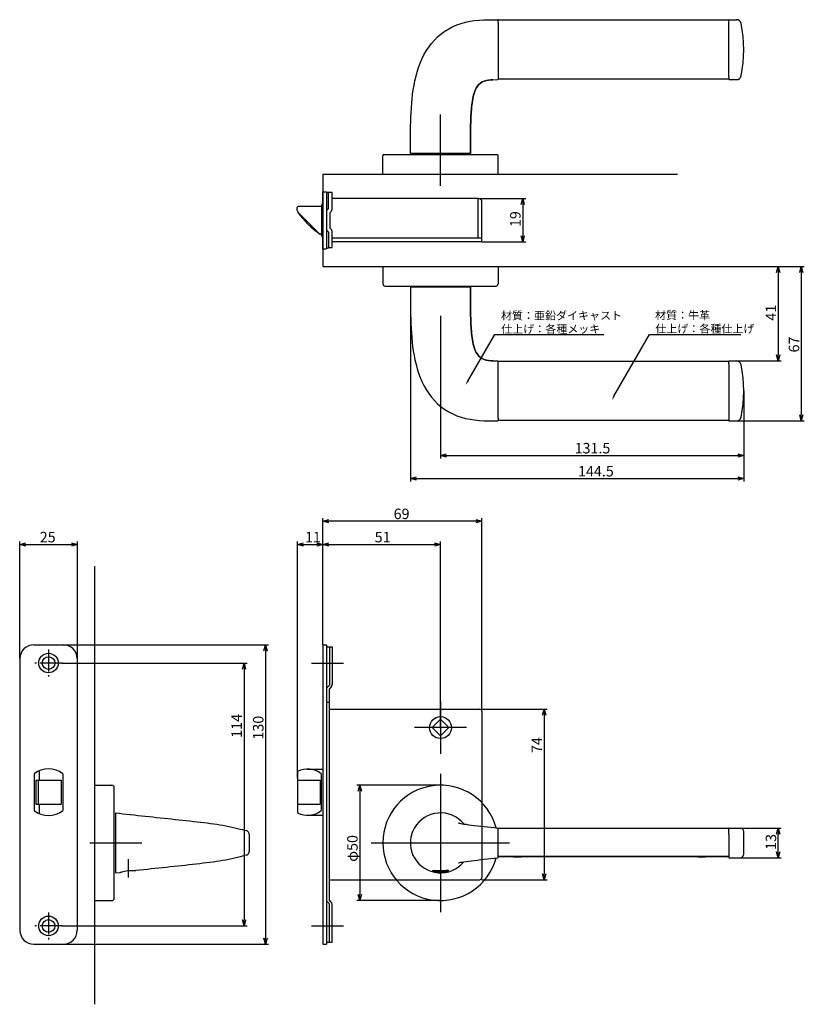
# Model space of a CAD drawing. Extents: x 4864 to 5493, y -418 to 9.
# Drawn here: x 5153 to 5493, y -418 to 9 of the extents above; entities that cross this region are included whole.
import ezdxf

# ---------------------------------------------------------------- set-up
doc = ezdxf.new("R2010")
doc.units = 0
doc.header["$LTSCALE"] = 0.5
doc.linetypes.add('CENTER2', pattern=[28.575, 19.05, -3.175, 3.175, -3.175])
doc.layers.get('0').update_dxf_attribs({"linetype": 'CONTINUOUS'})
for name, color, linetype in [('01', 1, 'CONTINUOUS'), ('1CENTER', 7, 'CENTER2'), ('1DIM', 7, 'CONTINUOUS')]:
    doc.layers.add(name, color=color, linetype=linetype)
doc.styles.get("Standard").update_dxf_attribs({"font": 'txt.shx', "bigfont": 'extfont.shx'})

msp = doc.modelspace()

# ---------------------------------------------------------------- linework, layer by layer
at = {"linetype": 'BYBLOCK'}
for p, q in [((5370.49, -70.75), (5371.19, -68.15)), ((5371.19, -68.15), (5371.89, -70.75)), ((5371.19, -68.15), (5371.19, -70.75)), ((5371.19, -86.95), (5370.49, -84.35)), ((5371.89, -84.35), (5371.19, -86.95)), ((5371.19, -86.95), (5371.19, -84.35)), ((5481.33, -100.25), (5482.03, -97.65)), ((5482.03, -97.65), (5482.73, -100.25)), ((5482.03, -97.65), (5482.03, -100.25)), ((5491.33, -100.25), (5492.03, -97.65)), ((5492.03, -97.65), (5492.73, -100.25)), ((5492.03, -97.65), (5492.03, -100.25)), ((5482.03, -138.65), (5481.33, -136.05)), ((5482.73, -136.05), (5482.03, -138.65)), ((5482.03, -138.65), (5482.03, -136.05)), ((5492.03, -164.65), (5491.33, -162.05)), ((5492.73, -162.05), (5492.03, -164.65)), ((5492.03, -164.65), (5492.03, -162.05)), ((5335.53, -179.65), (5338.13, -178.95)), ((5464.43, -178.95), (5467.03, -179.65)), ((5338.13, -180.35), (5335.53, -179.65)), ((5335.53, -179.65), (5338.13, -179.65)), ((5467.03, -179.65), (5464.43, -180.35)), ((5467.03, -179.65), (5464.43, -179.65)), ((5322.51, -189.65), (5325.11, -188.95)), ((5325.11, -190.35), (5322.51, -189.65)), ((5322.51, -189.65), (5325.11, -189.65)), ((5464.43, -188.95), (5467.03, -189.65)), ((5467.03, -189.65), (5464.43, -190.35)), ((5467.03, -189.65), (5464.43, -189.65)), ((5481.33, -343.83), (5482.03, -341.23)), ((5482.03, -341.23), (5482.72, -343.83)), ((5482.03, -341.23), (5482.03, -343.83)), ((5482.03, -354.08), (5481.33, -351.48)), ((5482.72, -351.48), (5482.03, -354.08)), ((5482.03, -354.08), (5482.03, -351.48))]:
    msp.add_line(p, q, dxfattribs=at)
at = {"layer": '01'}
for p, q in [((5346.45, 8.25), (5348.39, 8.65)), ((5348.39, 8.65), (5350.35, 8.94)), ((5350.35, 8.94), (5352.32, 9.13)), ((5352.32, 9.13), (5354.29, 9.25)), ((5354.29, 9.25), (5356.27, 9.32)), ((5356.27, 9.32), (5358.25, 9.35)), ((5358.25, 9.35), (5360.26, 9.35)), ((5360.53, 8.11), (5360.53, 9.15)), ((5460.53, 9.15), (5360.53, 9.15)), ((5360.53, 9.15), (5360.53, 9.15)), ((5460.53, 8.11), (5460.53, 9.15)), ((5460.73, 9.35), (5463.98, 9.35)), ((5335.81, 3.22), (5337.4, 4.39)), ((5337.4, 4.39), (5339.09, 5.43)), ((5339.09, 5.43), (5340.85, 6.33)), ((5340.85, 6.33), (5342.67, 7.11)), ((5342.67, 7.11), (5344.54, 7.74)), ((5344.54, 7.74), (5346.45, 8.25)), ((5360.53, 8.11), (5360.53, -15.41)), ((5460.53, -15.41), (5460.53, 8.11)), ((5331.62, -0.97), (5332.91, 0.53)), ((5332.91, 0.53), (5334.31, 1.93)), ((5334.31, 1.93), (5335.81, 3.22)), ((5328.38, -5.94), (5329.36, -4.21)), ((5329.36, -4.21), (5330.43, -2.55)), ((5330.43, -2.55), (5331.62, -0.97)), ((5326.74, -9.53), (5327.51, -7.71)), ((5327.51, -7.71), (5328.38, -5.94)), ((5325.45, -13.27), (5326.05, -11.39)), ((5326.05, -11.39), (5326.74, -9.53)), ((5324.46, -17.11), (5324.92, -15.18)), ((5324.92, -15.18), (5325.45, -13.27)), ((5355.42, -16.99), (5354.5, -17.26)), ((5354.5, -17.26), (5355.41, -17)), ((5355.41, -17), (5356.35, -16.82)), ((5356.35, -16.82), (5355.42, -16.99)), ((5356.35, -16.82), (5357.3, -16.73)), ((5357.3, -16.73), (5356.35, -16.82)), ((5357.3, -16.73), (5358.26, -16.68)), ((5358.26, -16.68), (5357.3, -16.73)), ((5358.26, -16.68), (5360.33, -16.65)), ((5360.53, -15.41), (5360.53, -16.45)), ((5460.53, -16.45), (5360.53, -16.45)), ((5360.53, -16.45), (5360.53, -16.45)), ((5460.53, -15.41), (5460.53, -16.45)), ((5460.73, -16.65), (5463.98, -16.65)), ((5323.46, -22.96), (5323.74, -21)), ((5323.74, -21), (5324.07, -19.05)), ((5324.07, -19.05), (5324.46, -17.11)), ((5350.26, -22.1), (5350.6, -21.21)), ((5350.61, -21.21), (5350.26, -22.1)), ((5350.6, -21.21), (5351.02, -20.35)), ((5351.02, -20.35), (5350.61, -21.21)), ((5351.02, -20.35), (5351.52, -19.54)), ((5351.52, -19.54), (5351.02, -20.35)), ((5352.13, -18.8), (5351.52, -19.54)), ((5351.52, -19.54), (5352.12, -18.81)), ((5352.12, -18.81), (5352.83, -18.17)), ((5352.83, -18.16), (5352.13, -18.8)), ((5352.83, -18.17), (5353.63, -17.65)), ((5353.63, -17.65), (5352.83, -18.16)), ((5353.63, -17.65), (5354.5, -17.26)), ((5354.5, -17.26), (5353.63, -17.65)), ((5323.04, -26.89), (5323.23, -24.92)), ((5323.23, -24.92), (5323.46, -22.96)), ((5349.36, -25.8), (5349.53, -24.87)), ((5349.53, -24.86), (5349.37, -25.8)), ((5349.53, -24.87), (5349.73, -23.93)), ((5349.73, -23.93), (5349.53, -24.86)), ((5349.73, -23.93), (5349.97, -23.01)), ((5349.97, -23.01), (5349.73, -23.93)), ((5349.97, -23.01), (5350.26, -22.1)), ((5350.26, -22.1), (5349.97, -23.01)), ((5322.77, -30.84), (5322.89, -28.87)), ((5322.89, -28.87), (5323.04, -26.89)), ((5348.84, -30.54), (5348.92, -29.59)), ((5348.92, -29.59), (5348.84, -30.54)), ((5348.92, -29.59), (5349, -28.64)), ((5349, -28.64), (5348.92, -29.59)), ((5349, -28.64), (5349.1, -27.69)), ((5349.1, -27.69), (5349, -28.64)), ((5349.22, -26.74), (5349.1, -27.69)), ((5349.1, -27.69), (5349.22, -26.75)), ((5349.22, -26.75), (5349.36, -25.8)), ((5349.37, -25.8), (5349.22, -26.74)), ((5322.61, -34.8), (5322.68, -32.82)), ((5322.68, -32.82), (5322.77, -30.84)), ((5335.53, -62.65), (5335.53, -31.73)), ((5348.69, -33.39), (5348.66, -34.35)), ((5348.66, -34.35), (5348.69, -33.4)), ((5348.69, -33.4), (5348.73, -32.44)), ((5348.73, -32.44), (5348.69, -33.39)), ((5348.73, -32.44), (5348.78, -31.49)), ((5348.78, -31.49), (5348.73, -32.44)), ((5348.78, -31.49), (5348.84, -30.54)), ((5348.84, -30.54), (5348.78, -31.49)), ((5322.53, -38.75), (5322.56, -36.78)), ((5322.56, -36.78), (5322.61, -34.8)), ((5348.57, -39.12), (5348.58, -38.16)), ((5348.58, -38.16), (5348.57, -39.11)), ((5348.58, -38.16), (5348.59, -37.21)), ((5348.59, -37.21), (5348.58, -38.16)), ((5348.61, -36.25), (5348.59, -37.21)), ((5348.59, -37.21), (5348.61, -36.26)), ((5348.61, -36.26), (5348.63, -35.3)), ((5348.63, -35.3), (5348.61, -36.25)), ((5348.63, -35.3), (5348.66, -34.35)), ((5348.66, -34.35), (5348.63, -35.3)), ((5322.51, -42.71), (5322.52, -40.73)), ((5322.52, -40.73), (5322.53, -38.75)), ((5348.56, -41.97), (5348.55, -42.93)), ((5348.55, -42.93), (5348.56, -41.98)), ((5348.57, -39.11), (5348.56, -40.07)), ((5348.56, -40.07), (5348.57, -39.12)), ((5348.56, -41.02), (5348.56, -40.07)), ((5348.56, -40.07), (5348.56, -41.02)), ((5348.56, -41.98), (5348.56, -41.02)), ((5348.56, -41.02), (5348.56, -41.97)), ((5322.51, -44.69), (5322.51, -42.71)), ((5322.52, -46.67), (5322.51, -44.69)), ((5322.53, -48.65), (5322.52, -46.67)), ((5348.53, -47.7), (5348.54, -46.74)), ((5348.54, -46.74), (5348.53, -47.69)), ((5348.55, -44.83), (5348.54, -45.79)), ((5348.54, -45.79), (5348.55, -44.84)), ((5348.54, -46.74), (5348.54, -45.79)), ((5348.54, -45.79), (5348.54, -46.74)), ((5348.55, -43.88), (5348.55, -42.93)), ((5348.55, -42.93), (5348.55, -43.88)), ((5348.55, -44.84), (5348.55, -43.88)), ((5348.55, -43.88), (5348.55, -44.83)), ((5310.53, -57.65), (5310.53, -49.65)), ((5311.03, -49.15), (5360.03, -49.15)), ((5348.53, -48.65), (5322.53, -48.65)), ((5348.53, -47.69), (5348.53, -48.65)), ((5348.53, -48.65), (5348.53, -47.7)), ((5360.53, -57.65), (5360.53, -49.65)), ((5284.53, -57.65), (5438.28, -57.65)), ((5310.53, -57.65), (5360.53, -57.65)), ((5310.53, -97.65), (5310.53, -105.15)), ((5360.53, -97.65), (5360.53, -105.15)), ((5311.53, -106.15), (5359.53, -106.15)), ((5322.53, -106.65), (5322.52, -108.63)), ((5348.53, -106.65), (5322.53, -106.65)), ((5348.53, -106.65), (5348.53, -107.6)), ((5348.53, -107.61), (5348.53, -106.65)), ((5322.52, -108.63), (5322.51, -110.61)), ((5322.51, -110.61), (5322.51, -112.59)), ((5348.53, -107.6), (5348.54, -108.56)), ((5348.54, -108.56), (5348.53, -107.61)), ((5348.54, -108.56), (5348.54, -109.51)), ((5348.54, -109.51), (5348.54, -108.56)), ((5348.54, -109.51), (5348.55, -110.46)), ((5348.55, -110.47), (5348.54, -109.51)), ((5348.55, -110.46), (5348.55, -111.42)), ((5348.55, -111.42), (5348.55, -110.47)), ((5322.51, -112.59), (5322.52, -114.57)), ((5322.52, -114.57), (5322.53, -116.55)), ((5348.55, -111.42), (5348.55, -112.37)), ((5348.55, -112.37), (5348.55, -111.42)), ((5348.55, -112.37), (5348.56, -113.32)), ((5348.56, -113.33), (5348.55, -112.37)), ((5348.56, -113.32), (5348.56, -114.28)), ((5348.56, -114.28), (5348.56, -113.33)), ((5348.56, -114.28), (5348.56, -115.23)), ((5348.56, -115.23), (5348.56, -114.28)), ((5348.56, -115.23), (5348.57, -116.18)), ((5348.57, -116.19), (5348.56, -115.23)), ((5322.53, -116.55), (5322.56, -118.52)), ((5322.56, -118.52), (5322.61, -120.5)), ((5348.57, -116.18), (5348.58, -117.14)), ((5348.58, -117.14), (5348.57, -116.19)), ((5348.58, -117.14), (5348.59, -118.09)), ((5348.59, -118.09), (5348.58, -117.14)), ((5348.59, -118.09), (5348.61, -119.04)), ((5348.61, -119.05), (5348.59, -118.09)), ((5348.61, -119.04), (5348.63, -120)), ((5348.63, -120), (5348.61, -119.05)), ((5322.61, -120.5), (5322.68, -122.48)), ((5322.68, -122.48), (5322.77, -124.46)), ((5348.63, -120), (5348.66, -120.95)), ((5348.66, -120.95), (5348.63, -120)), ((5348.66, -120.95), (5348.69, -121.9)), ((5348.69, -121.91), (5348.66, -120.95)), ((5348.69, -121.9), (5348.73, -122.86)), ((5348.73, -122.86), (5348.69, -121.91)), ((5348.73, -122.86), (5348.78, -123.81)), ((5348.78, -123.81), (5348.73, -122.86)), ((5348.78, -123.81), (5348.84, -124.76)), ((5348.84, -124.76), (5348.78, -123.81)), ((5322.77, -124.46), (5322.89, -126.43)), ((5322.89, -126.43), (5323.04, -128.41)), ((5348.84, -124.76), (5348.92, -125.71)), ((5348.92, -125.71), (5348.84, -124.76)), ((5348.92, -125.71), (5349, -126.66)), ((5349, -126.66), (5348.92, -125.71)), ((5349, -126.66), (5349.1, -127.61)), ((5349.1, -127.61), (5349, -126.66)), ((5349.1, -127.61), (5349.22, -128.55)), ((5349.22, -128.56), (5349.1, -127.61)), ((5323.04, -128.41), (5323.23, -130.38)), ((5323.23, -130.38), (5323.46, -132.34)), ((5323.46, -132.34), (5323.74, -134.3)), ((5349.22, -128.55), (5349.36, -129.5)), ((5349.37, -129.5), (5349.22, -128.56)), ((5349.36, -129.5), (5349.53, -130.44)), ((5349.53, -130.44), (5349.37, -129.5)), ((5349.53, -130.44), (5349.73, -131.37)), ((5349.73, -131.37), (5349.53, -130.44)), ((5349.73, -131.37), (5349.97, -132.29)), ((5349.97, -132.29), (5349.73, -131.37)), ((5349.97, -132.29), (5350.26, -133.2)), ((5350.26, -133.2), (5349.97, -132.29)), ((5323.74, -134.3), (5324.07, -136.25)), ((5324.07, -136.25), (5324.46, -138.19)), ((5350.26, -133.2), (5350.6, -134.09)), ((5350.61, -134.09), (5350.26, -133.2)), ((5350.6, -134.09), (5351.02, -134.95)), ((5351.02, -134.95), (5350.61, -134.09)), ((5351.02, -134.95), (5351.52, -135.76)), ((5351.52, -135.76), (5351.02, -134.95)), ((5351.52, -135.76), (5352.12, -136.5)), ((5352.13, -136.5), (5351.52, -135.76)), ((5352.12, -136.5), (5352.83, -137.14)), ((5352.83, -137.14), (5352.13, -136.5)), ((5324.46, -138.19), (5324.92, -140.12)), ((5324.92, -140.12), (5325.45, -142.03)), ((5352.83, -137.14), (5353.63, -137.65)), ((5353.63, -137.65), (5352.83, -137.14)), ((5353.63, -137.65), (5354.5, -138.04)), ((5354.5, -138.04), (5353.63, -137.65)), ((5354.5, -138.04), (5355.41, -138.31)), ((5355.42, -138.31), (5354.5, -138.04)), ((5355.41, -138.31), (5356.35, -138.48)), ((5356.35, -138.48), (5355.42, -138.31)), ((5356.35, -138.48), (5357.3, -138.58)), ((5357.3, -138.58), (5356.35, -138.48)), ((5357.3, -138.58), (5358.26, -138.63)), ((5358.26, -138.63), (5357.3, -138.58)), ((5358.26, -138.63), (5360.33, -138.65)), ((5360.53, -139.89), (5360.53, -138.85)), ((5460.53, -138.85), (5360.53, -138.85)), ((5360.53, -138.85), (5360.53, -138.85)), ((5360.53, -163.41), (5360.53, -139.89)), ((5460.53, -139.89), (5460.53, -138.85)), ((5460.53, -139.89), (5460.53, -163.41)), ((5460.73, -138.65), (5463.98, -138.65)), ((5325.45, -142.03), (5326.05, -143.91)), ((5326.05, -143.91), (5326.74, -145.77)), ((5326.74, -145.77), (5327.51, -147.59)), ((5327.51, -147.59), (5328.38, -149.36)), ((5328.38, -149.36), (5329.36, -151.09)), ((5329.36, -151.09), (5330.43, -152.75)), ((5330.43, -152.75), (5331.62, -154.33)), ((5331.62, -154.33), (5332.91, -155.83)), ((5332.91, -155.83), (5334.31, -157.23)), ((5334.31, -157.23), (5335.81, -158.52)), ((5335.81, -158.52), (5337.4, -159.69)), ((5337.4, -159.69), (5339.09, -160.73)), ((5339.09, -160.73), (5340.85, -161.64)), ((5340.85, -161.64), (5342.67, -162.41)), ((5342.67, -162.41), (5344.54, -163.04)), ((5344.54, -163.04), (5346.45, -163.55)), ((5346.45, -163.55), (5348.39, -163.95)), ((5348.39, -163.95), (5350.35, -164.24)), ((5350.35, -164.24), (5352.32, -164.43)), ((5352.32, -164.43), (5354.29, -164.56)), ((5354.29, -164.56), (5356.27, -164.62)), ((5356.27, -164.62), (5358.25, -164.65)), ((5358.25, -164.65), (5360.26, -164.65)), ((5360.53, -163.41), (5360.53, -164.45)), ((5460.53, -164.45), (5360.53, -164.45)), ((5360.53, -164.45), (5360.53, -164.45)), ((5460.53, -163.41), (5460.53, -164.45)), ((5460.73, -164.65), (5463.98, -164.65)), ((5284.53, -261.78), (5284.53, -206.85)), ((5350.93, -208.15), (5287.13, -208.15)), ((5353.53, -289.65), (5353.53, -206.85)), ((5153.03, -267.65), (5153.03, -216.93)), ((5178.03, -267.65), (5178.03, -216.93)), ((5273.53, -319.65), (5273.53, -216.93)), ((5284.53, -261.78), (5284.53, -216.93)), ((5284.53, -261.78), (5284.53, -216.93)), ((5335.53, -297.65), (5335.53, -216.93)), ((5155.63, -218.23), (5175.43, -218.23)), ((5276.13, -218.23), (5281.93, -218.23)), ((5287.13, -218.23), (5332.93, -218.23)), ((5185.53, -227.65), (5185.53, -417.65)), ((5171.93, -261.75), (5260.98, -261.75)), ((5259.68, -264.35), (5259.68, -388.95)), ((5171.33, -269.65), (5251.62, -269.65)), ((5250.32, -272.25), (5250.32, -381.05)), ((5279.53, -269.65), (5293.53, -269.65)), ((5335.53, -286.34), (5335.53, -308.96)), ((5353.53, -289.65), (5381.83, -289.65)), ((5380.53, -292.25), (5380.53, -361.05)), ((5346.84, -297.65), (5324.22, -297.65)), ((5335.53, -317.65), (5335.53, -377.65)), ((5185.53, -322.65), (5185.53, -372.65)), ((5185.53, -322.65), (5193.03, -322.65)), ((5194.03, -371.65), (5194.03, -323.65)), ((5335.53, -322.65), (5299.23, -322.65)), ((5300.53, -325.25), (5300.53, -370.05)), ((5353.53, -330.3), (5353.53, -362.45)), ((5194.53, -334.65), (5194.53, -334.72)), ((5194.53, -334.65), (5196.15, -334.83)), ((5194.53, -334.72), (5194.53, -334.94)), ((5194.53, -334.94), (5194.53, -335.31)), ((5194.53, -335.31), (5194.53, -335.81)), ((5194.53, -335.81), (5194.53, -336.45)), ((5194.53, -336.45), (5194.53, -337.22)), ((5194.53, -337.22), (5194.53, -338.1)), ((5196.15, -334.83), (5197.77, -335)), ((5197.77, -335), (5199.39, -335.18)), ((5199.39, -335.18), (5201.02, -335.36)), ((5201.02, -335.36), (5202.64, -335.53)), ((5202.64, -335.53), (5204.26, -335.71)), ((5204.26, -335.71), (5205.88, -335.88)), ((5205.88, -335.88), (5207.51, -336.06)), ((5207.51, -336.06), (5209.13, -336.23)), ((5209.13, -336.23), (5210.75, -336.41)), ((5210.75, -336.41), (5212.38, -336.58)), ((5212.38, -336.58), (5214, -336.75)), ((5214, -336.75), (5215.62, -336.93)), ((5215.62, -336.93), (5217.24, -337.1)), ((5217.24, -337.1), (5218.85, -337.27)), ((5218.85, -337.27), (5220.47, -337.45)), ((5194.53, -338.1), (5194.53, -339.09)), ((5194.53, -339.09), (5194.53, -340.18)), ((5194.53, -340.18), (5194.53, -341.35)), ((5194.53, -341.35), (5194.53, -360.65)), ((5220.47, -337.45), (5222.07, -337.62)), ((5222.07, -337.62), (5223.67, -337.79)), ((5223.67, -337.79), (5225.26, -337.97)), ((5225.26, -337.97), (5226.83, -338.14)), ((5226.83, -338.14), (5228.39, -338.31)), ((5228.39, -338.31), (5229.93, -338.49)), ((5229.93, -338.49), (5231.45, -338.66)), ((5231.45, -338.66), (5232.94, -338.84)), ((5232.94, -338.84), (5234.39, -339.02)), ((5234.39, -339.02), (5235.82, -339.21)), ((5235.82, -339.21), (5237.21, -339.39)), ((5237.21, -339.39), (5238.56, -339.59)), ((5238.56, -339.59), (5239.89, -339.79)), ((5239.89, -339.79), (5241.2, -340.01)), ((5241.2, -340.01), (5242.5, -340.24)), ((5242.5, -340.24), (5243.8, -340.49)), ((5243.8, -340.49), (5245.08, -340.77)), ((5245.08, -340.77), (5246.32, -341.05)), ((5246.32, -341.05), (5247.52, -341.34)), ((5247.52, -341.34), (5248.64, -341.63)), ((5324.11, -341.43), (5323.96, -341.67)), ((5324.21, -341.26), (5324.11, -341.43)), ((5324.26, -341.17), (5324.21, -341.26)), ((5343.31, -338.99), (5343.37, -339)), ((5343.37, -339), (5343.55, -339.05)), ((5343.55, -339.05), (5343.87, -339.12)), ((5343.87, -339.12), (5344.33, -339.22)), ((5344.33, -339.22), (5344.94, -339.33)), ((5344.94, -339.33), (5345.7, -339.46)), ((5345.7, -339.46), (5346.61, -339.6)), ((5346.61, -339.6), (5347.67, -339.75)), ((5347.67, -339.75), (5348.86, -339.91)), ((5348.86, -339.91), (5350.17, -340.07)), ((5350.17, -340.07), (5351.55, -340.23)), ((5351.55, -340.23), (5352.98, -340.39)), ((5352.98, -340.39), (5354.44, -340.55)), ((5354.44, -340.55), (5355.9, -340.72)), ((5355.9, -340.72), (5357.37, -340.88)), ((5357.37, -340.88), (5358.85, -341.04)), ((5358.85, -341.04), (5360.35, -341.21)), ((5360.53, -353.9), (5360.53, -341.4)), ((5460.53, -341.43), (5360.53, -341.43)), ((5460.53, -342.59), (5460.53, -341.43)), ((5460.73, -341.23), (5465.53, -341.23)), ((5248.64, -341.63), (5249.66, -341.9)), ((5249.66, -341.9), (5250.56, -342.14)), ((5250.56, -342.14), (5251.33, -342.34)), ((5251.46, -342.38), (5251.33, -342.34)), ((5251.62, -342.45), (5251.46, -342.38)), ((5251.81, -342.55), (5251.62, -342.45)), ((5252.02, -342.72), (5251.81, -342.55)), ((5252.24, -342.95), (5252.02, -342.72)), ((5252.4, -343.24), (5252.24, -342.95)), ((5252.49, -343.53), (5252.4, -343.24)), ((5252.52, -343.75), (5252.49, -343.53)), ((5252.53, -343.86), (5252.52, -343.75)), ((5252.53, -343.86), (5252.53, -351.44)), ((5252.53, -343.86), (5252.53, -343.86)), ((5322.66, -345.62), (5322.59, -346.13)), ((5322.73, -345.15), (5322.66, -345.62)), ((5322.82, -344.71), (5322.73, -345.15)), ((5322.91, -344.29), (5322.82, -344.71)), ((5323.02, -343.89), (5322.91, -344.29)), ((5323.13, -343.51), (5323.02, -343.89)), ((5323.24, -343.13), (5323.13, -343.51)), ((5323.37, -342.77), (5323.24, -343.13)), ((5323.77, -342), (5323.47, -342.54)), ((5323.96, -341.67), (5323.77, -342)), ((5460.53, -343.87), (5460.53, -342.59)), ((5460.53, -343.87), (5460.53, -351.43)), ((5467.03, -352.58), (5467.03, -342.73)), ((5183.4, -347.65), (5206.03, -347.65)), ((5305.53, -347.65), (5365.53, -347.65)), ((5322.54, -346.69), (5322.51, -347.31)), ((5322.51, -347.31), (5322.51, -347.96)), ((5322.51, -347.96), (5322.54, -348.58)), ((5322.59, -346.13), (5322.54, -346.69)), ((5322.54, -348.58), (5322.59, -349.14)), ((5322.59, -349.14), (5322.65, -349.65)), ((5322.65, -349.65), (5322.73, -350.13)), ((5322.73, -350.13), (5322.82, -350.57)), ((5246.26, -354.26), (5244.99, -354.55)), ((5247.47, -353.97), (5246.26, -354.26)), ((5248.62, -353.68), (5247.47, -353.97)), ((5249.65, -353.4), (5248.62, -353.68)), ((5250.57, -353.16), (5249.65, -353.4)), ((5251.33, -352.96), (5250.57, -353.16)), ((5251.33, -352.96), (5251.45, -352.92)), ((5251.45, -352.92), (5251.61, -352.86)), ((5251.61, -352.86), (5251.79, -352.76)), ((5251.79, -352.76), (5252.01, -352.6)), ((5252.01, -352.6), (5252.22, -352.37)), ((5252.22, -352.37), (5252.39, -352.09)), ((5252.39, -352.09), (5252.49, -351.8)), ((5252.49, -351.8), (5252.52, -351.57)), ((5252.52, -351.57), (5252.53, -351.44)), ((5252.53, -351.44), (5252.53, -351.45)), ((5252.53, -351.44), (5252.53, -351.44)), ((5322.82, -350.57), (5322.91, -350.99)), ((5322.91, -350.99), (5323.01, -351.39)), ((5323.01, -351.39), (5323.12, -351.78)), ((5323.12, -351.78), (5323.24, -352.15)), ((5323.24, -352.15), (5323.37, -352.53)), ((5323.77, -353.3), (5323.47, -352.76)), ((5323.96, -353.63), (5323.77, -353.3)), ((5324.11, -353.87), (5323.96, -353.63)), ((5324.21, -354.04), (5324.11, -353.87)), ((5324.26, -354.13), (5324.21, -354.04)), ((5357.37, -354.42), (5358.85, -354.26)), ((5358.85, -354.26), (5360.35, -354.1)), ((5460.53, -353.55), (5360.53, -353.55)), ((5360.78, -353.55), (5360.78, -353.55)), ((5360.98, -353.75), (5360.78, -353.55)), ((5367.13, -353.75), (5360.98, -353.75)), ((5367.15, -353.75), (5367.14, -353.75)), ((5367.14, -353.75), (5367.22, -353.75)), ((5367.22, -353.75), (5367.42, -353.73)), ((5367.42, -353.73), (5367.73, -353.72)), ((5367.73, -353.72), (5368.15, -353.7)), ((5368.15, -353.7), (5368.65, -353.68)), ((5368.65, -353.68), (5369.23, -353.67)), ((5369.23, -353.67), (5369.85, -353.66)), ((5369.85, -353.66), (5370.53, -353.65)), ((5371.22, -353.66), (5370.53, -353.65)), ((5371.85, -353.67), (5371.22, -353.66)), ((5372.43, -353.68), (5371.85, -353.67)), ((5372.93, -353.7), (5372.43, -353.68)), ((5373.35, -353.72), (5372.93, -353.7)), ((5373.66, -353.74), (5373.35, -353.72)), ((5373.85, -353.75), (5373.66, -353.74)), ((5373.93, -353.75), (5373.85, -353.75)), ((5373.91, -353.75), (5373.91, -353.75)), ((5447.13, -353.75), (5373.93, -353.75)), ((5447.15, -353.75), (5447.14, -353.75)), ((5447.14, -353.75), (5447.22, -353.75)), ((5447.22, -353.75), (5447.42, -353.73)), ((5447.42, -353.73), (5447.73, -353.72)), ((5447.73, -353.72), (5448.15, -353.7)), ((5448.15, -353.7), (5448.65, -353.68)), ((5448.65, -353.68), (5449.23, -353.67)), ((5449.23, -353.67), (5449.85, -353.66)), ((5449.85, -353.66), (5450.53, -353.65)), ((5451.22, -353.66), (5450.53, -353.65)), ((5451.85, -353.67), (5451.22, -353.66)), ((5452.43, -353.68), (5451.85, -353.67)), ((5452.93, -353.7), (5452.43, -353.68)), ((5453.35, -353.72), (5452.93, -353.7)), ((5453.66, -353.74), (5453.35, -353.72)), ((5453.85, -353.75), (5453.66, -353.74)), ((5453.93, -353.75), (5453.85, -353.75)), ((5453.91, -353.75), (5453.91, -353.75)), ((5460.08, -353.75), (5453.93, -353.75)), ((5460.08, -353.75), (5460.28, -353.55)), ((5460.28, -353.55), (5460.28, -353.55)), ((5460.53, -351.43), (5460.53, -352.71)), ((5460.53, -352.71), (5460.53, -353.88)), ((5460.73, -354.08), (5465.53, -354.08)), ((5213.35, -358.62), (5211.7, -358.79)), ((5215, -358.44), (5213.35, -358.62)), ((5216.64, -358.26), (5215, -358.44)), ((5218.28, -358.09), (5216.64, -358.26)), ((5219.92, -357.91), (5218.28, -358.09)), ((5221.56, -357.74), (5219.92, -357.91)), ((5223.18, -357.56), (5221.56, -357.74)), ((5224.8, -357.39), (5223.18, -357.56)), ((5226.4, -357.21), (5224.8, -357.39)), ((5227.99, -357.03), (5226.4, -357.21)), ((5229.56, -356.85), (5227.99, -357.03)), ((5231.11, -356.68), (5229.56, -356.85)), ((5232.63, -356.5), (5231.11, -356.68)), ((5234.11, -356.31), (5232.63, -356.5)), ((5235.56, -356.13), (5234.11, -356.31)), ((5236.98, -355.94), (5235.56, -356.13)), ((5238.36, -355.74), (5236.98, -355.94)), ((5239.72, -355.54), (5238.36, -355.74)), ((5241.05, -355.32), (5239.72, -355.54)), ((5242.37, -355.08), (5241.05, -355.32)), ((5243.69, -354.83), (5242.37, -355.08)), ((5244.99, -354.55), (5243.69, -354.83)), ((5343.31, -356.31), (5343.37, -356.3)), ((5343.37, -356.3), (5343.55, -356.25)), ((5343.55, -356.25), (5343.87, -356.18)), ((5343.87, -356.18), (5344.33, -356.08)), ((5344.33, -356.08), (5344.94, -355.97)), ((5344.94, -355.97), (5345.7, -355.84)), ((5345.7, -355.84), (5346.61, -355.7)), ((5346.61, -355.7), (5347.67, -355.55)), ((5347.67, -355.55), (5348.86, -355.39)), ((5348.86, -355.39), (5350.17, -355.24)), ((5350.17, -355.24), (5351.55, -355.07)), ((5351.55, -355.07), (5352.98, -354.91)), ((5352.98, -354.91), (5354.44, -354.75)), ((5354.44, -354.75), (5355.9, -354.58)), ((5355.9, -354.58), (5357.37, -354.42)), ((5194.53, -360.65), (5196.66, -360.42)), ((5196.66, -360.42), (5196.82, -360.38)), ((5196.82, -360.38), (5197.06, -360.29)), ((5197.06, -360.29), (5197.43, -360.18)), ((5197.43, -360.18), (5197.93, -360.04)), ((5197.93, -360.04), (5198.52, -359.89)), ((5198.52, -359.89), (5199.19, -359.77)), ((5199.19, -359.77), (5199.91, -359.67)), ((5199.91, -359.67), (5200.64, -359.61)), ((5200.64, -359.61), (5201.34, -359.59)), ((5201.34, -359.59), (5201.98, -359.6)), ((5201.98, -359.6), (5202.52, -359.63)), ((5202.52, -359.63), (5202.95, -359.66)), ((5202.95, -359.66), (5203.25, -359.68)), ((5203.25, -359.68), (5203.45, -359.68)), ((5205.11, -359.5), (5203.45, -359.68)), ((5206.76, -359.33), (5205.11, -359.5)), ((5208.4, -359.15), (5206.76, -359.33)), ((5210.05, -358.97), (5208.4, -359.15)), ((5211.7, -358.79), (5210.05, -358.97)), ((5332.07, -359.62), (5332.22, -359.58)), ((5332.08, -359.69), (5332.07, -359.62)), ((5332.23, -359.79), (5332.08, -359.69)), ((5332.22, -359.58), (5332.52, -359.58)), ((5332.53, -359.92), (5332.23, -359.79)), ((5332.52, -359.58), (5332.94, -359.61)), ((5332.95, -360.07), (5332.53, -359.92)), ((5333.2, -359.76), (5332.78, -359.6)), ((5332.94, -359.61), (5333.49, -359.64)), ((5333.49, -360.2), (5332.95, -360.07)), ((5333.68, -359.9), (5333.2, -359.76)), ((5333.49, -359.64), (5334.12, -359.67)), ((5334.11, -360.32), (5333.49, -360.2)), ((5334.25, -360.02), (5333.68, -359.9)), ((5334.8, -360.39), (5334.11, -360.32)), ((5334.12, -359.67), (5334.81, -359.68)), ((5334.87, -360.1), (5334.25, -360.02)), ((5335.53, -360.42), (5334.8, -360.39)), ((5334.81, -359.68), (5335.54, -359.68)), ((5335.53, -360.12), (5334.87, -360.1)), ((5336.28, -360.08), (5335.53, -360.12)), ((5336.26, -360.39), (5335.53, -360.42)), ((5335.54, -359.68), (5336.27, -359.65)), ((5336.95, -360.3), (5336.26, -360.39)), ((5336.27, -359.65), (5336.96, -359.61)), ((5336.94, -359.98), (5336.28, -360.08)), ((5337.53, -359.83), (5336.94, -359.98)), ((5337.58, -360.17), (5336.95, -360.3)), ((5336.96, -359.61), (5337.59, -359.56)), ((5338.01, -359.66), (5337.53, -359.83)), ((5338.11, -360.02), (5337.58, -360.17)), ((5337.59, -359.56), (5338.13, -359.51)), ((5338.36, -359.5), (5338.01, -359.66)), ((5338.53, -359.87), (5338.11, -360.02)), ((5338.13, -359.51), (5338.56, -359.48)), ((5338.83, -359.72), (5338.53, -359.87)), ((5338.56, -359.48), (5338.85, -359.48)), ((5338.98, -359.6), (5338.83, -359.72)), ((5338.85, -359.48), (5338.99, -359.52)), ((5338.99, -359.52), (5338.98, -359.6)), ((5316.32, -363.65), (5352.53, -363.65)), ((5353.53, -363.65), (5381.83, -363.65)), ((5185.53, -372.65), (5193.03, -372.65)), ((5335.53, -372.65), (5299.23, -372.65)), ((5171.33, -383.65), (5251.62, -383.65)), ((5279.53, -383.65), (5293.53, -383.65)), ((5171.86, -391.55), (5260.98, -391.55))]:
    msp.add_line(p, q, dxfattribs=at)
at = {"layer": '01', "linetype": 'BYBLOCK'}
for p, q in [((5284.53, -57.65), (5284.53, -97.65)), ((5284.53, -65.25), (5286.03, -65.25)), ((5284.53, -90.05), (5284.53, -65.25)), ((5286.03, -65.25), (5286.03, -90.05)), ((5286.03, -65.45), (5288.53, -65.45)), ((5286.93, -72.65), (5286.93, -65.45)), ((5288.53, -72.81), (5288.53, -65.45)), ((5351.93, -68.15), (5288.53, -68.15)), ((5351.93, -85.35), (5351.93, -68.15)), ((5273.43, -72.85), (5273.43, -72.15)), ((5284.03, -71.65), (5273.93, -71.65)), ((5284.53, -70.8), (5284.03, -70.8)), ((5284.03, -84.5), (5284.03, -70.8)), ((5353.53, -86.95), (5353.53, -69.75)), ((5273.43, -73.23), (5273.43, -72.85)), ((5273.63, -73.98), (5273.63, -74.15)), ((5283.08, -83.51), (5273.87, -74.29)), ((5287.63, -81.05), (5287.63, -74.25)), ((5284.03, -83.65), (5283.23, -83.65)), ((5284.03, -83.65), (5283.44, -83.65)), ((5284.03, -84.5), (5284.53, -84.5)), ((5286.93, -82.65), (5286.93, -89.75)), ((5288.53, -89.65), (5288.53, -82.49)), ((5353.53, -85.35), (5288.53, -85.35)), ((5288.53, -89.65), (5286.93, -89.65)), ((5305.97, -86.95), (5288.53, -86.95)), ((5353.53, -86.95), (5303.13, -86.95)), ((5284.53, -90.05), (5286.03, -90.05)), ((5286.93, -89.75), (5286.03, -89.75)), ((5284.53, -97.65), (5438.28, -97.65)), ((5284.53, -208.15), (5287.13, -207.45)), ((5287.13, -208.85), (5284.53, -208.15)), ((5284.53, -208.15), (5287.13, -208.15)), ((5350.93, -207.45), (5353.53, -208.15)), ((5353.53, -208.15), (5350.93, -208.85)), ((5353.53, -208.15), (5350.93, -208.15)), ((5153.03, -218.23), (5155.63, -217.53)), ((5175.43, -217.53), (5178.03, -218.23)), ((5273.53, -218.23), (5276.13, -217.53)), ((5281.93, -217.53), (5284.53, -218.23)), ((5284.53, -218.23), (5287.13, -217.53)), ((5332.93, -217.53), (5335.53, -218.23)), ((5155.63, -218.93), (5153.03, -218.23)), ((5153.03, -218.23), (5155.63, -218.23)), ((5178.03, -218.23), (5175.43, -218.93)), ((5178.03, -218.23), (5175.43, -218.23)), ((5276.13, -218.93), (5273.53, -218.23)), ((5273.53, -218.23), (5276.13, -218.23)), ((5284.53, -218.23), (5281.93, -218.93)), ((5284.53, -218.23), (5281.93, -218.23)), ((5287.13, -218.93), (5284.53, -218.23)), ((5284.53, -218.23), (5287.13, -218.23)), ((5335.53, -218.23), (5332.93, -218.93)), ((5335.53, -218.23), (5332.93, -218.23)), ((5159.13, -261.75), (5171.93, -261.75)), ((5258.98, -264.35), (5259.68, -261.75)), ((5259.68, -261.75), (5260.38, -264.35)), ((5259.68, -261.75), (5259.68, -264.35)), ((5284.53, -261.75), (5284.53, -391.55)), ((5284.53, -261.75), (5286.03, -261.75)), ((5286.03, -261.75), (5286.03, -391.55)), ((5286.03, -262.65), (5288.53, -262.65)), ((5287.33, -262.65), (5287.33, -279.25)), ((5288.53, -262.65), (5288.53, -279.15)), ((5153.13, -267.75), (5153.13, -385.55)), ((5177.93, -267.75), (5177.93, -385.55)), ((5249.62, -272.25), (5250.32, -269.65)), ((5250.32, -269.65), (5251.01, -272.25)), ((5250.32, -269.65), (5250.32, -272.25)), ((5287.33, -279.25), (5286.38, -280.2)), ((5288.18, -280), (5287.23, -280.95)), ((5287.23, -280.95), (5287.23, -372.35)), ((5286.03, -286.65), (5287.23, -286.65)), ((5287.23, -289.65), (5315.69, -289.65)), ((5315.69, -289.65), (5352.53, -289.65)), ((5379.83, -292.25), (5380.53, -289.65)), ((5380.53, -289.65), (5381.22, -292.25)), ((5380.53, -289.65), (5380.53, -292.25)), ((5331.92, -297.65), (5335.53, -294.05)), ((5339.13, -297.65), (5335.53, -294.05)), ((5353.53, -290.65), (5353.53, -300.87)), ((5331.92, -297.65), (5335.53, -301.26)), ((5339.13, -297.65), (5335.53, -301.26)), ((5353.53, -300.87), (5353.53, -330.3)), ((5277.82, -315.65), (5284.53, -315.65)), ((5159.28, -317.65), (5159.28, -333.65)), ((5161.53, -316.32), (5161.53, -320.4)), ((5171.78, -317.65), (5171.78, -333.65)), ((5273.53, -316.62), (5273.53, -334.68)), ((5283.82, -317.65), (5283.82, -333.65)), ((5160.03, -320.4), (5160.03, -330.9)), ((5160.03, -320.4), (5171.03, -320.4)), ((5161.03, -320.4), (5161.03, -330.9)), ((5171.03, -320.4), (5171.03, -330.9)), ((5273.53, -320.4), (5283.32, -320.4)), ((5283.32, -320.4), (5283.32, -330.9)), ((5299.83, -325.25), (5300.53, -322.65)), ((5300.53, -322.65), (5301.22, -325.25)), ((5300.53, -322.65), (5300.53, -325.25)), ((5160.03, -330.9), (5171.03, -330.9)), ((5161.53, -330.9), (5161.53, -334.98)), ((5273.53, -330.9), (5283.32, -330.9)), ((5277.82, -335.65), (5284.53, -335.65)), ((5380.53, -363.65), (5379.83, -361.05)), ((5381.22, -361.05), (5380.53, -363.65)), ((5380.53, -363.65), (5380.53, -361.05)), ((5287.23, -363.65), (5316.32, -363.65)), ((5300.53, -372.65), (5299.83, -370.05)), ((5301.22, -370.05), (5300.53, -372.65)), ((5300.53, -372.65), (5300.53, -370.05)), ((5287.33, -374.05), (5286.38, -373.1)), ((5288.18, -373.3), (5287.23, -372.35)), ((5287.33, -390.65), (5287.33, -374.05)), ((5288.53, -390.65), (5288.53, -374.15)), ((5250.32, -383.65), (5249.62, -381.05)), ((5251.01, -381.05), (5250.32, -383.65)), ((5250.32, -383.65), (5250.32, -381.05)), ((5159.13, -391.55), (5171.93, -391.55)), ((5259.68, -391.55), (5258.98, -388.95)), ((5260.38, -388.95), (5259.68, -391.55)), ((5259.68, -391.55), (5259.68, -388.95)), ((5284.53, -391.55), (5286.03, -391.55)), ((5286.03, -390.65), (5288.53, -390.65))]:
    msp.add_line(p, q, dxfattribs=at)
for centre, radius in [((5165.53, -269.65), 4.25), ((5165.53, -269.65), 2.75), ((5335.53, -297.65), 4.75), ((5165.53, -383.65), 4.25), ((5165.53, -383.65), 2.75)]:
    msp.add_circle(centre, radius, dxfattribs=at)
at = {"layer": '01'}
for centre, radius, start, end in [((5360.33, 9.15), 0.2, 0, 90.0027), ((5460.73, 9.15), 0.2, 90, 180), ((5463.98, 7.35), 2, 10.9327, 90), ((5407.03, -3.65), 60, 349.0674, 10.9326), ((5360.33, -16.45), 0.2, 270.013, 360), ((5460.73, -16.45), 0.2, 180, 270), ((5463.98, -14.65), 2, 270, 349.0674), ((5311.03, -49.65), 0.5, 90, 180), ((5360.03, -49.65), 0.5, 0, 90), ((5311.53, -105.15), 1, 180, 270), ((5359.53, -105.15), 1, 270, 0), ((5360.33, -138.85), 0.2, 0, 89.987), ((5460.73, -138.85), 0.2, 90, 180), ((5463.98, -140.65), 2, 10.9326, 90), ((5407.03, -151.65), 60, 349.0674, 10.9326), ((5360.33, -164.45), 0.2, 269.9973, 360), ((5460.73, -164.45), 0.2, 180, 270), ((5463.98, -162.65), 2, 270, 349.0673), ((5193.03, -323.65), 1, 0, 90), ((5335.53, -347.65), 25, 15.1173, 344.8829), ((5335.53, -347.65), 13, 39.1204, 150.0851), ((5360.33, -341.4), 0.2, 359.9738, 83.798), ((5460.73, -341.43), 0.2, 90, 180), ((5465.53, -342.73), 1.5, 0.0014, 89.9986), ((5324.79, -343.26), 1.51, 151.5638, 160.5422), ((5324.79, -352.04), 1.51, 199.4559, 208.4369), ((5335.53, -347.65), 13, 209.9149, 320.8796), ((5360.33, -353.9), 0.2, 276.202, 0.0262), ((5460.73, -353.88), 0.2, 180, 270), ((5465.53, -352.58), 1.5, 270.0014, 359.9986), ((5352.53, -362.65), 1, 270, 0), ((5193.03, -371.65), 1, 270, 0)]:
    msp.add_arc(centre, radius, start, end, dxfattribs=at)
at = {"layer": '01', "linetype": 'BYBLOCK'}
for centre, radius, start, end in [((5351.93, -69.75), 1.6, 0, 90), ((5273.93, -72.15), 0.5, 90, 180), ((5274.93, -73.23), 1.5, 190.6281, 225), ((5273.93, -74.15), 0.3, 180, 217.7405), ((5313.23, -43.73), 50, 217.7405, 232.8678), ((5287.63, -74.09), 1.6, 115.9445, 180), ((5286.93, -72.81), 1.6, 295.9445, 0), ((5286.93, -82.49), 1.6, 0, 64.0555), ((5283.23, -83.35), 0.3, 232.8678, 270), ((5283.44, -83.15), 0.5, 225, 270), ((5287.63, -81.21), 1.6, 180, 244.0555), ((5159.13, -267.75), 6, 90, 180), ((5171.93, -267.75), 6, 0, 90), ((5287.23, -281.05), 1.2, 135, 180), ((5287.33, -279.15), 1.2, 315, 0), ((5352.53, -290.65), 1, 0, 90), ((5165.53, -325.65), 10.15, 51.9926, 128.0074), ((5277.82, -325.65), 10, 53.1301, 115.4225), ((5165.53, -325.65), 10.15, 231.9926, 308.0074), ((5277.82, -325.65), 10, 244.5775, 306.8699), ((5287.23, -372.25), 1.2, 180, 225), ((5287.33, -374.15), 1.2, 0, 45), ((5159.13, -385.55), 6, 180, 270), ((5171.93, -385.55), 6, 270, 0)]:
    msp.add_arc(centre, radius, start, end, dxfattribs=at)
msp.add_open_spline([(5273.45, -73.51), (5273.44, -73.41), (5273.43, -73.32), (5273.43, -73.23)], degree=3, dxfattribs=at)
at = {"layer": '1CENTER'}
for p, q in [((5165.53, -263.78), (5165.53, -275.53)), ((5171.4, -269.65), (5159.65, -269.65)), ((5200.23, -362.65), (5200.23, -354.65)), ((5165.53, -377.78), (5165.53, -389.53)), ((5171.4, -383.65), (5159.65, -383.65))]:
    msp.add_line(p, q, dxfattribs=at)
at = {"layer": '1DIM'}
for p, q in [((5351.93, -68.15), (5372.49, -68.15)), ((5371.19, -70.75), (5371.19, -84.35)), ((5353.53, -86.95), (5372.49, -86.95)), ((5438.28, -97.65), (5483.33, -97.65)), ((5438.28, -97.65), (5493.33, -97.65)), ((5482.03, -100.25), (5482.03, -136.05)), ((5492.03, -100.25), (5492.03, -162.05)), ((5322.51, -112.15), (5322.51, -190.95)), ((5335.53, -119.15), (5335.53, -180.95)), ((5347.41, -147.37), (5359.11, -127.11)), ((5359.11, -127.11), (5406.37, -127.11)), ((5410.78, -153.94), (5426.13, -127.11)), ((5426.13, -127.11), (5465.81, -127.11)), ((5463.98, -138.65), (5483.33, -138.65)), ((5467.03, -151.65), (5467.03, -180.95)), ((5467.03, -151.65), (5467.03, -190.95)), ((5463.98, -164.65), (5493.33, -164.65)), ((5338.13, -179.65), (5464.43, -179.65)), ((5325.11, -189.65), (5464.43, -189.65)), ((5465.53, -341.23), (5483.33, -341.23)), ((5482.03, -351.48), (5482.03, -343.83)), ((5465.53, -354.08), (5483.33, -354.08))]:
    msp.add_line(p, q, dxfattribs=at)
for points in [[(5347.7, -147.54), (5346.41, -149.1), (5347.12, -147.2)], [(5411.07, -154.1), (5409.79, -155.67), (5410.49, -153.77)]]:
    msp.add_solid(points, dxfattribs=at)

# ---------------------------------------------------------------- texts
at = {"layer": '01', "linetype": 'CONTINUOUS'}
for s, p in [('69', (5315.22, -207.24)), ('25', (5161.74, -217.32)), ('11', (5276.75, -217.32)), ('51', (5306.98, -217.32))]:
    msp.add_text(s, height=4.55, dxfattribs=at).set_placement(p)
for s, p in [('114', (5249.41, -302.07)), ('130', (5258.77, -302.85)), ('74', (5379.62, -308.68)), ('φ50', (5299.62, -355.85))]:
    msp.add_text(s, height=4.55, rotation=90, dxfattribs=at).set_placement(p)
at = {"layer": '1DIM', "linetype": 'CONTINUOUS'}
for s, p in [('19', (5370.28, -80.59)), ('41', (5481.12, -121.18)), ('67', (5491.12, -134.96)), ('13', (5481.12, -350.68))]:
    msp.add_text(s, height=4.55, rotation=90, dxfattribs=at).set_placement(p)
for s, height, p in [('材質：亜鉛ダイキャスト', 3.5, (5361.77, -120.7)), ('材質：牛革', 3.5, (5428.6, -120.58)), ('仕上げ：各種メッキ', 3.5, (5361.89, -126.53)), ('仕上げ：各種仕上げ', 3.5, (5428.71, -126.41)), ('131.5', 4.55, (5393.7, -178.74)), ('144.5', 4.55, (5395.19, -188.74))]:
    msp.add_text(s, height=height, dxfattribs=at).set_placement(p)

doc.saveas('drawing.dxf')
